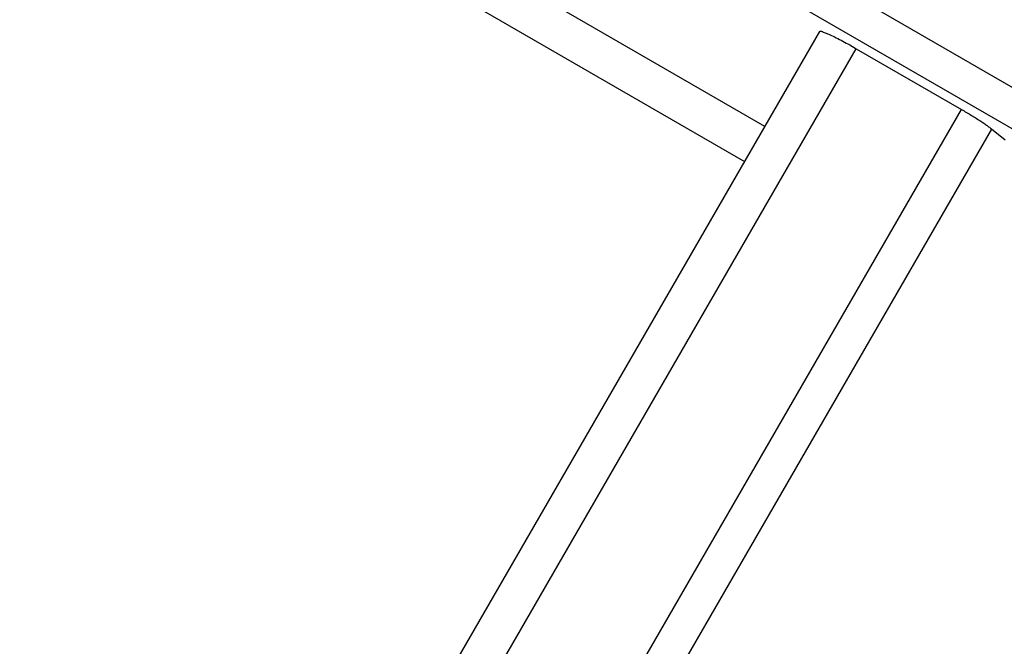
# Model space of a CAD drawing. Extents: x -24 to 24, y -25.8 to 25.8.
# Drawn here: x 12.4 to 13.6, y 15 to 15.8 of the extents above; entities that cross this region are included whole.
import ezdxf

# ---------------------------------------------------------------- set-up
doc = ezdxf.new("R2010")
doc.units = 0
doc.layers.get('0').update_dxf_attribs({"linetype": 'CONTINUOUS'})

msp = doc.modelspace()

# ---------------------------------------------------------------- linework, layer by layer
at = {"color": 0}
for points in [[(16.1498, 14.2539), (11.8197, 16.7539)], [(16.1276, 14.2154), (11.7974, 16.7154)], [(13.2864, 15.6817), (11.7221, 16.5848)], [(11.6971, 16.5415), (13.2614, 15.6383)], [(13.3543, 15.7993), (9.9624, 9.9242)], [(13.3543, 15.7993), (13.3545, 15.7994)], [(13.3547, 15.7995), (13.3547, 15.7995), (13.3545, 15.7994), (13.3545, 15.7994), (13.3545, 15.7994), (13.3545, 15.7994), (13.3545, 15.7994), (13.3545, 15.7994), (13.3545, 15.7994), (13.3545, 15.7994), (13.3545, 15.7994), (13.3545, 15.7994), (13.3545, 15.7994), (13.3545, 15.7994), (13.3545, 15.7994), (13.3545, 15.7994), (13.3545, 15.7994), (13.3545, 15.7994)], [(13.3547, 15.7995), (13.3547, 15.7995), (13.3545, 15.7994), (13.3545, 15.7994), (13.3545, 15.7994), (13.3545, 15.7994), (13.3545, 15.7994), (13.3545, 15.7994), (13.3545, 15.7994), (13.3545, 15.7994), (13.3545, 15.7994), (13.3545, 15.7994), (13.3545, 15.7994), (13.3545, 15.7994), (13.3545, 15.7994), (13.3545, 15.7994), (13.3545, 15.7994), (13.3545, 15.7994)], [(13.3551, 15.7995), (13.3551, 15.7995), (13.355, 15.7995), (13.355, 15.7995), (13.355, 15.7995), (13.355, 15.7995), (13.355, 15.7995), (13.355, 15.7995), (13.355, 15.7995), (13.355, 15.7995), (13.355, 15.7995), (13.355, 15.7995), (13.355, 15.7995), (13.355, 15.7995), (13.355, 15.7995), (13.355, 15.7995), (13.355, 15.7995), (13.355, 15.7995), (13.355, 15.7995), (13.3547, 15.7995), (13.3547, 15.7995), (13.3547, 15.7995), (13.3547, 15.7995), (13.3547, 15.7995), (13.3547, 15.7995), (13.3547, 15.7995), (13.3547, 15.7995), (13.3547, 15.7995), (13.3547, 15.7995), (13.3547, 15.7995), (13.3547, 15.7995), (13.3547, 15.7995), (13.3547, 15.7995), (13.3547, 15.7995), (13.3547, 15.7995)], [(13.3551, 15.7995), (13.3551, 15.7995), (13.355, 15.7995), (13.355, 15.7995), (13.355, 15.7995), (13.355, 15.7995), (13.355, 15.7995), (13.355, 15.7995), (13.355, 15.7995), (13.355, 15.7995), (13.355, 15.7995), (13.355, 15.7995), (13.355, 15.7995), (13.355, 15.7995), (13.355, 15.7995), (13.355, 15.7995), (13.355, 15.7995), (13.355, 15.7995), (13.355, 15.7995), (13.3547, 15.7995), (13.3547, 15.7995), (13.3547, 15.7995), (13.3547, 15.7995), (13.3547, 15.7995), (13.3547, 15.7995), (13.3547, 15.7995), (13.3547, 15.7995), (13.3547, 15.7995), (13.3547, 15.7995), (13.3547, 15.7995), (13.3547, 15.7995), (13.3547, 15.7995), (13.3547, 15.7995), (13.3547, 15.7995), (13.3547, 15.7995)], [(13.3557, 15.7995), (13.3557, 15.7995), (13.3554, 15.7995), (13.3554, 15.7995), (13.3554, 15.7995), (13.3554, 15.7995), (13.3554, 15.7995), (13.3554, 15.7995), (13.3554, 15.7995), (13.3554, 15.7995), (13.3552, 15.7995), (13.3552, 15.7995), (13.3552, 15.7995), (13.3552, 15.7995), (13.3552, 15.7995), (13.3552, 15.7995), (13.3552, 15.7995), (13.3552, 15.7996), (13.3552, 15.7996), (13.3551, 15.7996), (13.3551, 15.7996), (13.3551, 15.7996), (13.3551, 15.7996), (13.3551, 15.7996), (13.3551, 15.7996), (13.3551, 15.7996), (13.3551, 15.7996), (13.3551, 15.7996), (13.3551, 15.7996), (13.3551, 15.7996), (13.3551, 15.7996), (13.3551, 15.7996), (13.3551, 15.7996), (13.3551, 15.7996), (13.3551, 15.7996)], [(13.3557, 15.7995), (13.3557, 15.7995), (13.3554, 15.7995), (13.3554, 15.7995), (13.3554, 15.7995), (13.3554, 15.7995), (13.3554, 15.7995), (13.3554, 15.7995), (13.3554, 15.7995), (13.3554, 15.7995), (13.3552, 15.7995), (13.3552, 15.7995), (13.3552, 15.7995), (13.3552, 15.7995), (13.3552, 15.7995), (13.3552, 15.7995), (13.3552, 15.7995), (13.3552, 15.7996), (13.3552, 15.7996), (13.3551, 15.7996), (13.3551, 15.7996), (13.3551, 15.7996), (13.3551, 15.7996), (13.3551, 15.7996), (13.3551, 15.7996), (13.3551, 15.7996), (13.3551, 15.7996), (13.3551, 15.7996), (13.3551, 15.7996), (13.3551, 15.7996), (13.3551, 15.7996), (13.3551, 15.7996), (13.3551, 15.7996), (13.3551, 15.7996), (13.3551, 15.7996)], [(13.3563, 15.7995), (13.3563, 15.7995), (13.356, 15.7995), (13.356, 15.7995), (13.356, 15.7995), (13.356, 15.7995), (13.356, 15.7995), (13.356, 15.7995), (13.356, 15.7995), (13.356, 15.7995), (13.3557, 15.7995), (13.3557, 15.7995), (13.3557, 15.7995), (13.3557, 15.7995), (13.3557, 15.7995), (13.3557, 15.7995), (13.3557, 15.7995), (13.3557, 15.7996)], [(13.3563, 15.7995), (13.3563, 15.7995), (13.356, 15.7995), (13.356, 15.7995), (13.356, 15.7995), (13.356, 15.7995), (13.356, 15.7995), (13.356, 15.7995), (13.356, 15.7995), (13.356, 15.7995), (13.3557, 15.7995), (13.3557, 15.7995), (13.3557, 15.7995), (13.3557, 15.7995), (13.3557, 15.7995), (13.3557, 15.7995), (13.3557, 15.7995), (13.3557, 15.7996)], [(13.3571, 15.7992), (13.3571, 15.7992), (13.3568, 15.7992), (13.3568, 15.7992), (13.3568, 15.7992), (13.3568, 15.7992), (13.3566, 15.7992), (13.3566, 15.7992), (13.3566, 15.7992), (13.3566, 15.7992), (13.3563, 15.7992), (13.3563, 15.7992), (13.3563, 15.7992), (13.3563, 15.7992), (13.3563, 15.7992), (13.3563, 15.7992), (13.3563, 15.7992), (13.3563, 15.7994)], [(13.3571, 15.7992), (13.3571, 15.7992), (13.3568, 15.7992), (13.3568, 15.7992), (13.3568, 15.7992), (13.3568, 15.7992), (13.3566, 15.7992), (13.3566, 15.7992), (13.3566, 15.7992), (13.3566, 15.7992), (13.3563, 15.7992), (13.3563, 15.7992), (13.3563, 15.7992), (13.3563, 15.7992), (13.3563, 15.7992), (13.3563, 15.7992), (13.3563, 15.7992), (13.3563, 15.7994)], [(13.3578, 15.799), (13.3578, 15.799), (13.3575, 15.799), (13.3575, 15.799), (13.3575, 15.799), (13.3575, 15.799), (13.3573, 15.799), (13.3573, 15.799), (13.3573, 15.799), (13.3573, 15.799), (13.357, 15.799), (13.357, 15.799), (13.357, 15.799), (13.357, 15.799), (13.357, 15.799), (13.357, 15.799), (13.357, 15.799), (13.357, 15.7993)], [(13.3578, 15.799), (13.3578, 15.799), (13.3575, 15.799), (13.3575, 15.799), (13.3575, 15.799), (13.3575, 15.799), (13.3573, 15.799), (13.3573, 15.799), (13.3573, 15.799), (13.3573, 15.799), (13.357, 15.799), (13.357, 15.799), (13.357, 15.799), (13.357, 15.799), (13.357, 15.799), (13.357, 15.799), (13.357, 15.799), (13.357, 15.7993)], [(13.3589, 15.7987), (13.3589, 15.7987), (13.3586, 15.7987), (13.3586, 15.7987), (13.3586, 15.7987), (13.3586, 15.7987), (13.3584, 15.7987), (13.3584, 15.7987), (13.3584, 15.7987), (13.3584, 15.7988), (13.3581, 15.7988), (13.3581, 15.7988), (13.3581, 15.7988), (13.3581, 15.7988), (13.3579, 15.7988), (13.3579, 15.7988), (13.3579, 15.7988), (13.3579, 15.799)], [(13.3589, 15.7987), (13.3589, 15.7987), (13.3586, 15.7987), (13.3586, 15.7987), (13.3586, 15.7987), (13.3586, 15.7987), (13.3584, 15.7987), (13.3584, 15.7987), (13.3584, 15.7987), (13.3584, 15.7988), (13.3581, 15.7988), (13.3581, 15.7988), (13.3581, 15.7988), (13.3581, 15.7988), (13.3579, 15.7988), (13.3579, 15.7988), (13.3579, 15.7988), (13.3579, 15.799)], [(13.3589, 15.7987), (13.36, 15.7983), (13.3612, 15.7978), (13.3626, 15.7973), (13.3641, 15.7967), (13.3656, 15.796), (13.3673, 15.7952), (13.369, 15.7944), (13.3709, 15.7935), (13.3728, 15.7926), (13.3747, 15.7917), (13.3768, 15.7906), (13.3788, 15.7895), (13.381, 15.7885), (13.3831, 15.7873), (13.3853, 15.7861), (13.3873, 15.785), (13.3893, 15.784), (13.3916, 15.7827), (13.3952, 15.7807), (13.3998, 15.778)], [(10.0238, 9.9307), (13.3998, 15.778)], [(13.3998, 15.778), (13.5303, 15.7027)], [(10.2079, 9.9481), (13.5303, 15.7027)], [(13.5303, 15.7027), (13.5319, 15.7018), (13.5334, 15.7009), (13.5349, 15.7), (13.5365, 15.6991), (13.538, 15.6982), (13.5395, 15.6973), (13.541, 15.6964), (13.5425, 15.6954), (13.5441, 15.6945), (13.5455, 15.6936), (13.547, 15.6927), (13.5485, 15.6918), (13.5499, 15.6909), (13.5513, 15.69), (13.5527, 15.6891), (13.554, 15.6882), (13.5552, 15.6874), (13.5565, 15.6865), (13.5577, 15.6857), (13.5589, 15.6849), (13.56, 15.6841), (13.5611, 15.6834), (13.5621, 15.6827), (13.563, 15.682), (13.5638, 15.6814), (13.5648, 15.6806), (13.5661, 15.6796), (13.5677, 15.6784)], [(10.262, 9.9527), (13.5677, 15.6784)], [(13.5677, 15.6784), (13.5755, 15.672), (13.5841, 15.6652)]]:
    msp.add_lwpolyline(points, dxfattribs=at)

doc.saveas('drawing.dxf')
